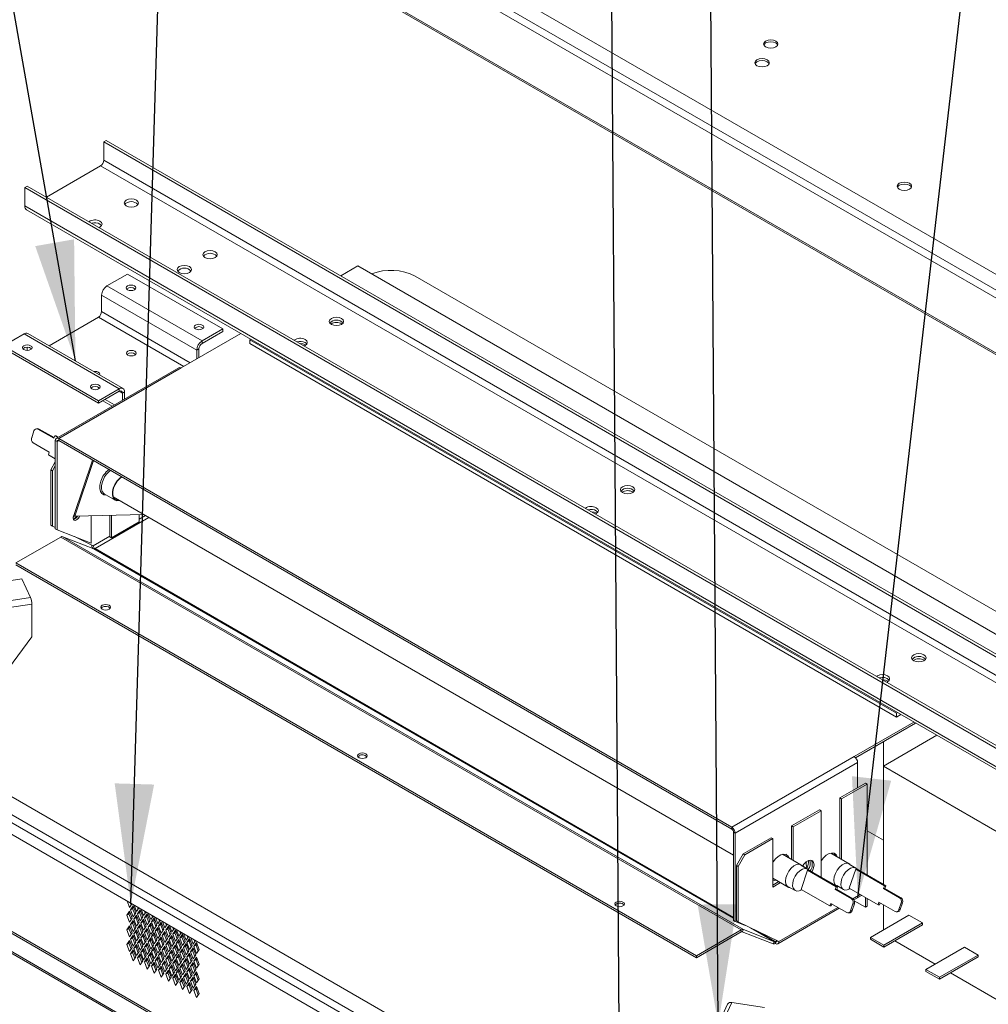
# Model space of a CAD drawing. Units: millimetres. Extents: x -377 to 568, y -511 to 323.
# Drawn here: x -269 to -243, y 256 to 284 of the extents above; entities that cross this region are included whole.
import ezdxf

# ---------------------------------------------------------------- set-up
doc = ezdxf.new("R2010")
doc.units = ezdxf.units.MM
doc.layers.add('文字说明', color=7, linetype='Continuous')
doc.dimstyles.new('SLDDIMSTYLE0', dxfattribs={"dimtxt": 0.18, "dimasz": 3.302, "dimexe": 0, "dimexo": 0.0625, "dimgap": 0, "dimtad": 0, "dimtih": 1, "dimtoh": 1, "dimdec": 0, "dimrnd": 1e-09, "dimzin": 0, "dimdsep": 46, "dimtxsty": 'Standard', "dimsah": 1, "dimcen": 0.09, "dimadec": 0, "dimazin": 0, "dimtfac": 3.302, "dimtdec": 0, "dimtofl": 0, "dimtmove": 0, "dimatfit": 3, "dimfxl": 0, "dimfrac": 2, "dimtolj": 1, "dimtzin": 0, "dimarcsym": 0})

msp = doc.modelspace()

# ---------------------------------------------------------------- linework, layer by layer
at = {"color": 7, "linetype": 'Continuous', "lineweight": 15}
for p, q in [((-286.295, 301.947), (-238.684, 274.461)), ((-286.67, 301.731), (-239.058, 274.245)), ((-239.246, 274.137), (-286.67, 301.513)), ((-286.689, 299.969), (-239.172, 272.538)), ((-239.246, 272.626), (-286.67, 300.003)), ((-266.771, 280.231), (-266.841, 280.191)), ((-266.841, 279.683), (-266.841, 280.191)), ((-266.841, 280.191), (-236.907, 262.91)), ((-266.771, 280.231), (-236.836, 262.951)), ((-266.841, 279.683), (-236.907, 262.402)), ((-268.417, 278.671), (-266.93, 279.53)), ((-266.93, 279.53), (-236.995, 262.249)), ((-268.945, 278.976), (-269.016, 278.935)), ((-269.016, 278.935), (-239.081, 261.655)), ((-269.016, 278.935), (-269.016, 278.428)), ((-268.945, 278.976), (-239.011, 261.696)), ((-269.016, 278.428), (-239.081, 261.147)), ((-268.969, 278.325), (-239.035, 261.044)), ((-260.318, 276.507), (-259.848, 276.778)), ((-241.326, 266.086), (-259.848, 276.778)), ((-266.185, 276.554), (-266.752, 276.227)), ((-263.566, 275.042), (-266.185, 276.554)), ((-240.296, 266.121), (-258.269, 276.496)), ((-264.133, 274.715), (-266.752, 276.227)), ((-264.28, 274.46), (-266.9, 275.972)), ((-266.9, 275.972), (-266.9, 275.52)), ((-266.988, 275.367), (-268.346, 274.583)), ((-263.566, 275.042), (-264.133, 274.715)), ((-263.566, 274.974), (-264.133, 274.647)), ((-263.566, 275.042), (-263.566, 274.974)), ((-269.034, 274.91), (-269.601, 274.582)), ((-266.415, 273.398), (-269.034, 274.91)), ((-266.31, 273.408), (-268.93, 274.92)), ((-264.712, 273.97), (-263.069, 274.919)), ((-264.133, 274.715), (-264.133, 274.647)), ((-262.825, 274.741), (-262.794, 274.76)), ((-262.825, 274.741), (-245.03, 264.468)), ((-262.825, 274.639), (-262.825, 274.741)), ((-266.982, 273.07), (-269.601, 274.582)), ((-266.982, 273.002), (-269.601, 274.514)), ((-268.945, 274.452), (-268.945, 274.537)), ((-264.221, 274.494), (-264.28, 274.46)), ((-264.28, 274.46), (-264.28, 274.219)), ((-264.221, 274.494), (-264.221, 274.253)), ((-262.825, 274.639), (-245.03, 264.366)), ((-261.293, 274.606), (-261.284, 274.6)), ((-264.779, 273.977), (-268.146, 272.033)), ((-268.08, 272.026), (-264.712, 273.97)), ((-266.415, 273.398), (-266.982, 273.07)), ((-266.415, 273.33), (-266.415, 273.398)), ((-266.415, 273.33), (-266.982, 273.002)), ((-266.982, 273.002), (-266.982, 273.07)), ((-266.867, 273.068), (-266.61, 272.92)), ((-266.267, 273.313), (-266.326, 273.279)), ((-266.326, 273.083), (-266.326, 273.279)), ((-266.267, 273.117), (-266.267, 273.313)), ((-287.611, 272.697), (-240.015, 245.22)), ((-240.534, 244.812), (-288.129, 272.288)), ((-288.035, 272.452), (-240.44, 244.976)), ((-268.651, 272.3), (-268.688, 272.299)), ((-268.21, 272.034), (-268.654, 272.29)), ((-268.616, 272.29), (-268.654, 272.29)), ((-268.204, 272.053), (-268.616, 272.29)), ((-268.824, 272.048), (-268.761, 272.236)), ((-268.186, 272.105), (-268.21, 272.034)), ((-268.186, 272.105), (-268.149, 272.106)), ((-268.186, 272.105), (-268.103, 272.058)), ((-268.149, 272.106), (-268.084, 272.069)), ((-249.558, 261.334), (-268.08, 272.026)), ((-268.08, 271.972), (-268.08, 272.026)), ((-268.782, 271.908), (-268.339, 271.652)), ((-268.127, 271.944), (-268.174, 271.972)), ((-268.174, 269.542), (-268.174, 271.972)), ((-268.127, 269.514), (-268.127, 271.944)), ((-249.558, 261.279), (-268.08, 271.972)), ((-268.339, 271.652), (-268.363, 271.58)), ((-268.363, 271.58), (-268.174, 271.471)), ((-268.298, 271.17), (-268.174, 271.386)), ((-268.251, 271.143), (-268.298, 271.17)), ((-268.298, 271.17), (-268.298, 269.647)), ((-268.174, 271.277), (-268.251, 271.143)), ((-267.66, 269.908), (-267.147, 271.433)), ((-267.636, 269.894), (-267.124, 271.42)), ((-268.251, 271.143), (-268.251, 269.62)), ((-266.825, 270.506), (-266.525, 270.334)), ((-266.578, 270.423), (-249.511, 260.57)), ((-252.278, 270.558), (-252.269, 270.552)), ((-267.652, 269.903), (-267.679, 269.868)), ((-267.66, 269.908), (-267.636, 269.894)), ((-265.734, 269.936), (-267.636, 269.894)), ((-267.191, 269.154), (-267.191, 269.904)), ((-266.677, 269.915), (-266.677, 269.325)), ((-266.63, 269.916), (-266.63, 269.298)), ((-265.864, 269.741), (-265.864, 269.933)), ((-253.28, 269.98), (-253.271, 269.974)), ((-268.251, 269.62), (-268.298, 269.647)), ((-268.251, 269.62), (-268.174, 269.583)), ((-268.127, 269.514), (-268.174, 269.542)), ((-265.864, 269.741), (-266.63, 269.298)), ((-269.257, 268.607), (-268.025, 269.318)), ((-267.191, 269.154), (-268.127, 269.514)), ((-249.299, 258.508), (-268.025, 269.318)), ((-267.964, 269.328), (-249.239, 258.518)), ((-267.112, 268.994), (-267.964, 269.328)), ((-267.648, 269.33), (-267.129, 269.08)), ((-266.63, 269.298), (-266.677, 269.325)), ((-287.989, 268.655), (-240.674, 241.341)), ((-287.961, 268.594), (-240.647, 241.28)), ((-250.532, 257.797), (-269.257, 268.607)), ((-250.532, 257.742), (-269.257, 268.552)), ((-269.093, 268.172), (-271.011, 267.876)), ((-268.854, 267.656), (-269.093, 268.172)), ((-268.854, 267.656), (-270.772, 267.36)), ((-268.819, 267.473), (-270.737, 267.177)), ((-268.819, 266.572), (-268.819, 267.473)), ((-249.177, 249.479), (-279.486, 266.975)), ((-268.819, 266.572), (-269.459, 265.701)), ((-244.264, 265.932), (-244.255, 265.926)), ((-245.266, 265.353), (-245.257, 265.348)), ((-245.03, 264.468), (-244.998, 264.487)), ((-245.03, 264.468), (-245.03, 264.366)), ((-245.03, 264.366), (-244.91, 264.436)), ((-279.486, 264.25), (-249.177, 246.754)), ((-279.439, 264.277), (-249.177, 246.808)), ((-246.19, 263.278), (-244.547, 264.226)), ((-246.152, 263.246), (-244.5, 264.199)), ((-245.384, 263.016), (-243.917, 263.863)), ((-245.384, 263.689), (-245.384, 260.982)), ((-249.558, 261.334), (-246.19, 263.278)), ((-249.464, 261.17), (-246.096, 263.114)), ((-246.096, 263.114), (-246.096, 262.42)), ((-242.084, 261.111), (-245.384, 263.016)), ((-245.384, 259.76), (-245.384, 263.016)), ((-245.877, 262.547), (-246.584, 262.139)), ((-245.83, 262.52), (-246.537, 262.111)), ((-245.83, 262.52), (-245.877, 262.547)), ((-245.83, 260.017), (-245.83, 262.52)), ((-246.537, 262.111), (-246.584, 262.139)), ((-246.584, 262.139), (-246.584, 260.476)), ((-246.537, 260.448), (-246.537, 262.111)), ((-247.146, 261.815), (-247.913, 261.371)), ((-247.099, 261.787), (-247.866, 261.344)), ((-247.146, 261.815), (-247.099, 261.787)), ((-247.099, 261.787), (-247.099, 259.954)), ((-249.558, 261.279), (-249.558, 261.334)), ((-249.511, 261.198), (-249.464, 261.17)), ((-249.511, 258.767), (-249.511, 261.198)), ((-249.464, 258.74), (-249.464, 261.17)), ((-247.866, 261.344), (-247.913, 261.371)), ((-247.913, 261.371), (-247.913, 260.447)), ((-247.866, 260.42), (-247.866, 261.344)), ((-245.384, 260.982), (-245.83, 261.239)), ((-248.475, 261.047), (-249.244, 260.603)), ((-248.428, 261.02), (-249.197, 260.576)), ((-248.475, 261.047), (-248.428, 261.02)), ((-248.428, 261.02), (-248.428, 259.688)), ((-249.432, 260.279), (-249.244, 260.603)), ((-249.244, 260.603), (-249.197, 260.576)), ((-246.327, 260.327), (-246.836, 260.621)), ((-249.197, 260.576), (-249.384, 260.252)), ((-247.655, 260.298), (-248.164, 260.592)), ((-249.384, 260.252), (-249.432, 260.279)), ((-249.432, 258.755), (-249.432, 260.279)), ((-249.384, 258.728), (-249.384, 260.252)), ((-247.474, 260.181), (-247.66, 260.289)), ((-247.654, 259.625), (-247.478, 260.151)), ((-247.613, 260.27), (-247.497, 260.203)), ((-247.478, 260.151), (-247.44, 260.152)), ((-246.686, 259.694), (-247.478, 260.151)), ((-246.648, 259.695), (-247.44, 260.152)), ((-246.146, 260.21), (-246.332, 260.318)), ((-246.327, 259.655), (-246.15, 260.18)), ((-246.15, 260.18), (-246.112, 260.181)), ((-245.359, 259.723), (-246.15, 260.18)), ((-245.321, 259.724), (-246.112, 260.181)), ((-248.428, 259.932), (-248.006, 259.689)), ((-248.428, 259.899), (-248.378, 259.904)), ((-248.263, 259.838), (-248.428, 259.743)), ((-248.428, 259.688), (-248.216, 259.81)), ((-247.099, 259.961), (-246.679, 259.718)), ((-247.059, 259.931), (-247.051, 259.933)), ((-247.012, 259.904), (-247.004, 259.906)), ((-246.938, 259.868), (-246.944, 259.865)), ((-246.896, 259.838), (-246.891, 259.841)), ((-248.001, 259.698), (-247.815, 259.591)), ((-246.863, 259.168), (-247.654, 259.625)), ((-246.71, 259.622), (-246.686, 259.694)), ((-246.71, 259.622), (-246.673, 259.623)), ((-246.267, 259.366), (-246.71, 259.622)), ((-246.686, 259.694), (-246.648, 259.695)), ((-246.673, 259.727), (-246.487, 259.62)), ((-246.648, 259.695), (-246.673, 259.623)), ((-246.673, 259.623), (-246.229, 259.367)), ((-245.535, 259.198), (-246.327, 259.655)), ((-245.383, 259.651), (-245.359, 259.723)), ((-245.383, 259.651), (-245.345, 259.652)), ((-244.94, 259.395), (-245.383, 259.651)), ((-245.359, 259.723), (-245.321, 259.724)), ((-245.321, 259.724), (-245.345, 259.652)), ((-245.345, 259.652), (-244.902, 259.396)), ((-266.199, 259.305), (-266.132, 259.127)), ((-266.086, 259.196), (-266.108, 259.252)), ((-246.267, 259.366), (-246.229, 259.367)), ((-246.198, 259.335), (-245.986, 259.458)), ((-246.188, 259.313), (-245.877, 259.134)), ((-245.877, 259.134), (-245.877, 259.395)), ((-245.83, 259.161), (-245.83, 259.368)), ((-245.535, 259.198), (-245.511, 259.269)), ((-245.511, 259.269), (-245.068, 259.013)), ((-245.48, 259.251), (-245.497, 259.198)), ((-244.96, 259.067), (-244.897, 259.255)), ((-244.94, 259.395), (-244.902, 259.396)), ((-244.859, 259.256), (-244.923, 259.068)), ((-244.859, 259.256), (-244.897, 259.255)), ((-266.132, 259.029), (-266.206, 258.919)), ((-266.147, 258.953), (-266.119, 258.995)), ((-266.132, 259.127), (-266.065, 259.228)), ((-266.059, 258.834), (-266.132, 259.029)), ((-266.035, 259.175), (-266.109, 259.065)), ((-266.109, 259.065), (-266.05, 259.099)), ((-266.109, 259.065), (-266.035, 258.869)), ((-266.05, 259.099), (-266.022, 259.141)), ((-265.989, 258.938), (-266.05, 259.099)), ((-265.961, 258.98), (-266.035, 259.175)), ((-266.035, 258.869), (-265.961, 258.98)), ((-266.005, 259.193), (-265.938, 259.015)), ((-265.938, 259.015), (-265.871, 259.116)), ((-265.84, 259.063), (-265.914, 258.952)), ((-265.914, 258.952), (-265.855, 258.987)), ((-265.892, 259.084), (-265.913, 259.14)), ((-265.855, 258.987), (-265.827, 259.028)), ((-265.795, 258.826), (-265.855, 258.987)), ((-265.767, 258.867), (-265.84, 259.063)), ((-265.81, 259.081), (-265.743, 258.903)), ((-265.743, 258.903), (-265.676, 259.003)), ((-265.697, 258.972), (-265.719, 259.028)), ((-248.289, 258.128), (-246.601, 259.103)), ((-246.863, 259.168), (-246.838, 259.24)), ((-246.825, 259.169), (-246.863, 259.168)), ((-246.838, 259.24), (-246.395, 258.984)), ((-246.807, 259.222), (-246.825, 259.169)), ((-246.288, 259.038), (-246.225, 259.226)), ((-246.288, 259.038), (-246.25, 259.039)), ((-246.187, 259.227), (-246.25, 259.039)), ((-246.187, 259.227), (-246.225, 259.226)), ((-245.83, 259.161), (-245.877, 259.134)), ((-245.497, 259.198), (-245.535, 259.198)), ((-245.384, 258.513), (-245.384, 259.196)), ((-245.033, 259.004), (-244.995, 259.005)), ((-244.96, 259.067), (-244.923, 259.068)), ((-266.206, 258.919), (-266.147, 258.953)), ((-266.206, 258.919), (-266.132, 258.723)), ((-266.086, 258.792), (-266.147, 258.953)), ((-266.132, 258.723), (-266.059, 258.834)), ((-266.035, 258.771), (-266.109, 258.66)), ((-266.05, 258.695), (-266.022, 258.736)), ((-265.961, 258.575), (-266.035, 258.771)), ((-265.938, 258.917), (-266.011, 258.806)), ((-266.011, 258.806), (-265.952, 258.841)), ((-266.011, 258.806), (-265.938, 258.611)), ((-265.952, 258.841), (-265.925, 258.882)), ((-265.892, 258.68), (-265.952, 258.841)), ((-265.864, 258.721), (-265.938, 258.917)), ((-265.938, 258.611), (-265.864, 258.721)), ((-265.914, 258.952), (-265.84, 258.757)), ((-265.84, 258.757), (-265.767, 258.867)), ((-265.743, 258.805), (-265.817, 258.694)), ((-265.817, 258.694), (-265.758, 258.728)), ((-265.758, 258.728), (-265.73, 258.77)), ((-265.697, 258.567), (-265.758, 258.728)), ((-265.67, 258.609), (-265.743, 258.805)), ((-265.646, 258.951), (-265.72, 258.84)), ((-265.72, 258.84), (-265.661, 258.874)), ((-265.72, 258.84), (-265.646, 258.645)), ((-265.661, 258.874), (-265.633, 258.916)), ((-265.6, 258.713), (-265.661, 258.874)), ((-265.572, 258.755), (-265.646, 258.951)), ((-265.646, 258.645), (-265.572, 258.755)), ((-265.616, 258.968), (-265.549, 258.791)), ((-265.549, 258.791), (-265.482, 258.891)), ((-265.451, 258.839), (-265.525, 258.728)), ((-265.525, 258.728), (-265.466, 258.762)), ((-265.525, 258.728), (-265.451, 258.532)), ((-265.503, 258.859), (-265.524, 258.915)), ((-265.466, 258.762), (-265.438, 258.804)), ((-265.406, 258.601), (-265.466, 258.762)), ((-265.378, 258.643), (-265.451, 258.839)), ((-265.421, 258.856), (-265.354, 258.678)), ((-265.354, 258.678), (-265.287, 258.779)), ((-265.257, 258.726), (-265.331, 258.616)), ((-265.308, 258.747), (-265.33, 258.803)), ((-265.183, 258.531), (-265.257, 258.726)), ((-265.227, 258.744), (-265.16, 258.566)), ((-249.511, 258.767), (-249.464, 258.74)), ((-249.191, 258.635), (-249.464, 258.74)), ((-249.432, 258.755), (-249.384, 258.728)), ((-248.262, 258.189), (-249.384, 258.728)), ((-246.361, 258.975), (-246.323, 258.976)), ((-245.745, 258.304), (-244.685, 258.916)), ((-244.31, 258.7), (-244.685, 258.916)), ((-266.132, 258.625), (-266.206, 258.514)), ((-266.206, 258.514), (-266.147, 258.549)), ((-266.206, 258.514), (-266.132, 258.319)), ((-266.147, 258.549), (-266.119, 258.59)), ((-266.086, 258.388), (-266.147, 258.549)), ((-266.059, 258.429), (-266.132, 258.625)), ((-266.109, 258.66), (-266.05, 258.695)), ((-266.109, 258.66), (-266.035, 258.465)), ((-265.989, 258.534), (-266.05, 258.695)), ((-266.035, 258.465), (-265.961, 258.575)), ((-265.938, 258.513), (-266.011, 258.402)), ((-266.011, 258.402), (-265.952, 258.436)), ((-265.952, 258.436), (-265.925, 258.478)), ((-265.892, 258.275), (-265.952, 258.436)), ((-265.864, 258.317), (-265.938, 258.513)), ((-265.84, 258.659), (-265.914, 258.548)), ((-265.914, 258.548), (-265.855, 258.582)), ((-265.914, 258.548), (-265.84, 258.353)), ((-265.855, 258.582), (-265.827, 258.624)), ((-265.795, 258.421), (-265.855, 258.582)), ((-265.767, 258.463), (-265.84, 258.659)), ((-265.84, 258.353), (-265.767, 258.463)), ((-265.817, 258.694), (-265.743, 258.499)), ((-265.743, 258.499), (-265.67, 258.609)), ((-265.646, 258.547), (-265.72, 258.436)), ((-265.72, 258.436), (-265.661, 258.47)), ((-265.72, 258.436), (-265.646, 258.24)), ((-265.661, 258.47), (-265.633, 258.512)), ((-265.6, 258.309), (-265.661, 258.47)), ((-265.572, 258.351), (-265.646, 258.547)), ((-265.549, 258.693), (-265.622, 258.582)), ((-265.622, 258.582), (-265.563, 258.616)), ((-265.622, 258.582), (-265.549, 258.386)), ((-265.563, 258.616), (-265.536, 258.658)), ((-265.503, 258.455), (-265.563, 258.616)), ((-265.475, 258.497), (-265.549, 258.693)), ((-265.549, 258.386), (-265.475, 258.497)), ((-265.451, 258.532), (-265.378, 258.643)), ((-265.354, 258.58), (-265.428, 258.47)), ((-265.428, 258.47), (-265.369, 258.504)), ((-265.428, 258.47), (-265.354, 258.274)), ((-265.369, 258.504), (-265.341, 258.545)), ((-265.308, 258.343), (-265.369, 258.504)), ((-265.281, 258.385), (-265.354, 258.58)), ((-265.331, 258.616), (-265.272, 258.65)), ((-265.331, 258.616), (-265.257, 258.42)), ((-265.272, 258.65), (-265.244, 258.691)), ((-265.211, 258.489), (-265.272, 258.65)), ((-265.257, 258.42), (-265.183, 258.531)), ((-265.16, 258.468), (-265.233, 258.357)), ((-265.16, 258.566), (-265.093, 258.667)), ((-265.086, 258.272), (-265.16, 258.468)), ((-265.062, 258.614), (-265.136, 258.503)), ((-265.136, 258.503), (-265.077, 258.537)), ((-265.136, 258.503), (-265.062, 258.308)), ((-265.114, 258.635), (-265.135, 258.691)), ((-265.077, 258.537), (-265.049, 258.579)), ((-265.017, 258.377), (-265.077, 258.537)), ((-264.989, 258.418), (-265.062, 258.614)), ((-265.032, 258.632), (-264.965, 258.454)), ((-264.965, 258.454), (-264.898, 258.554)), ((-264.868, 258.502), (-264.942, 258.391)), ((-264.919, 258.523), (-264.941, 258.579)), ((-264.883, 258.425), (-264.855, 258.467)), ((-264.794, 258.306), (-264.868, 258.502)), ((-264.838, 258.519), (-264.771, 258.341)), ((-264.771, 258.341), (-264.704, 258.442)), ((-264.725, 258.41), (-264.746, 258.466)), ((-249.299, 258.508), (-250.532, 257.797)), ((-249.299, 258.454), (-250.532, 257.742)), ((-249.299, 258.454), (-249.299, 258.508)), ((-249.269, 258.459), (-249.239, 258.518)), ((-249.269, 258.459), (-248.417, 258.125)), ((-249.239, 258.518), (-248.386, 258.184)), ((-245.371, 258.088), (-244.31, 258.7)), ((-245.371, 258.034), (-244.31, 258.646)), ((-244.31, 258.646), (-244.31, 258.7)), ((-266.132, 258.221), (-266.206, 258.11)), ((-266.147, 258.144), (-266.119, 258.186)), ((-266.132, 258.319), (-266.059, 258.429)), ((-266.059, 258.025), (-266.132, 258.221)), ((-266.035, 258.367), (-266.109, 258.256)), ((-266.109, 258.256), (-266.05, 258.29)), ((-266.109, 258.256), (-266.035, 258.061)), ((-266.05, 258.29), (-266.022, 258.332)), ((-265.989, 258.129), (-266.05, 258.29)), ((-265.961, 258.171), (-266.035, 258.367)), ((-266.035, 258.061), (-265.961, 258.171)), ((-266.011, 258.402), (-265.938, 258.207)), ((-265.938, 258.207), (-265.864, 258.317)), ((-265.84, 258.255), (-265.914, 258.144)), ((-265.914, 258.144), (-265.855, 258.178)), ((-265.855, 258.178), (-265.827, 258.22)), ((-265.795, 258.017), (-265.855, 258.178)), ((-265.767, 258.059), (-265.84, 258.255)), ((-265.743, 258.401), (-265.817, 258.29)), ((-265.817, 258.29), (-265.758, 258.324)), ((-265.817, 258.29), (-265.743, 258.094)), ((-265.758, 258.324), (-265.73, 258.366)), ((-265.697, 258.163), (-265.758, 258.324)), ((-265.67, 258.205), (-265.743, 258.401)), ((-265.743, 258.094), (-265.67, 258.205)), ((-265.646, 258.24), (-265.572, 258.351)), ((-265.549, 258.288), (-265.622, 258.178)), ((-265.622, 258.178), (-265.563, 258.212)), ((-265.622, 258.178), (-265.549, 257.982)), ((-265.563, 258.212), (-265.536, 258.253)), ((-265.503, 258.051), (-265.563, 258.212)), ((-265.475, 258.093), (-265.549, 258.288)), ((-265.451, 258.434), (-265.525, 258.324)), ((-265.525, 258.324), (-265.466, 258.358)), ((-265.525, 258.324), (-265.451, 258.128)), ((-265.466, 258.358), (-265.438, 258.399)), ((-265.406, 258.197), (-265.466, 258.358)), ((-265.378, 258.239), (-265.451, 258.434)), ((-265.451, 258.128), (-265.378, 258.239)), ((-265.354, 258.176), (-265.428, 258.065)), ((-265.354, 258.274), (-265.281, 258.385)), ((-265.281, 257.98), (-265.354, 258.176)), ((-265.257, 258.322), (-265.331, 258.211)), ((-265.331, 258.211), (-265.272, 258.245)), ((-265.331, 258.211), (-265.257, 258.016)), ((-265.272, 258.245), (-265.244, 258.287)), ((-265.211, 258.085), (-265.272, 258.245)), ((-265.183, 258.126), (-265.257, 258.322)), ((-265.233, 258.357), (-265.174, 258.391)), ((-265.233, 258.357), (-265.16, 258.162)), ((-265.174, 258.391), (-265.147, 258.433)), ((-265.114, 258.231), (-265.174, 258.391)), ((-265.16, 258.162), (-265.086, 258.272)), ((-265.062, 258.21), (-265.136, 258.099)), ((-265.077, 258.133), (-265.049, 258.175)), ((-265.062, 258.308), (-264.989, 258.418)), ((-264.989, 258.014), (-265.062, 258.21)), ((-264.965, 258.356), (-265.039, 258.245)), ((-265.039, 258.245), (-264.98, 258.279)), ((-265.039, 258.245), (-264.965, 258.049)), ((-264.98, 258.279), (-264.952, 258.321)), ((-264.919, 258.118), (-264.98, 258.279)), ((-264.892, 258.16), (-264.965, 258.356)), ((-264.942, 258.391), (-264.883, 258.425)), ((-264.942, 258.391), (-264.868, 258.195)), ((-264.822, 258.264), (-264.883, 258.425)), ((-264.868, 258.195), (-264.794, 258.306)), ((-264.771, 258.243), (-264.844, 258.133)), ((-264.844, 258.133), (-264.785, 258.167)), ((-264.785, 258.167), (-264.758, 258.209)), ((-264.725, 258.006), (-264.785, 258.167)), ((-264.697, 258.048), (-264.771, 258.243)), ((-264.673, 258.389), (-264.747, 258.279)), ((-264.747, 258.279), (-264.688, 258.313)), ((-264.747, 258.279), (-264.673, 258.083)), ((-264.688, 258.313), (-264.66, 258.355)), ((-264.628, 258.152), (-264.688, 258.313)), ((-264.6, 258.194), (-264.673, 258.389)), ((-264.673, 258.083), (-264.6, 258.194)), ((-264.643, 258.407), (-264.576, 258.229)), ((-264.576, 258.229), (-264.509, 258.33)), ((-264.479, 258.277), (-264.553, 258.167)), ((-264.553, 258.167), (-264.494, 258.201)), ((-264.553, 258.167), (-264.479, 257.971)), ((-264.53, 258.298), (-264.552, 258.354)), ((-264.494, 258.201), (-264.466, 258.242)), ((-264.433, 258.04), (-264.494, 258.201)), ((-264.405, 258.081), (-264.479, 258.277)), ((-264.449, 258.295), (-264.382, 258.117)), ((-264.382, 258.117), (-264.315, 258.217)), ((-264.284, 258.165), (-264.358, 258.054)), ((-264.336, 258.186), (-264.357, 258.242)), ((-264.211, 257.969), (-264.284, 258.165)), ((-248.386, 258.184), (-248.417, 258.125)), ((-248.356, 258.134), (-248.356, 258.189)), ((-245.371, 258.088), (-245.745, 258.304)), ((-245.745, 258.304), (-245.745, 258.25)), ((-245.745, 258.25), (-245.371, 258.034)), ((-243.963, 257.569), (-245.069, 258.208)), ((-266.206, 258.11), (-266.147, 258.144)), ((-266.206, 258.11), (-266.132, 257.915)), ((-266.086, 257.983), (-266.147, 258.144)), ((-266.132, 257.915), (-266.059, 258.025)), ((-266.035, 257.963), (-266.109, 257.852)), ((-266.05, 257.886), (-266.022, 257.928)), ((-265.961, 257.767), (-266.035, 257.963)), ((-265.938, 258.109), (-266.011, 257.998)), ((-266.011, 257.998), (-265.952, 258.032)), ((-266.011, 257.998), (-265.938, 257.802)), ((-265.952, 258.032), (-265.925, 258.074)), ((-265.892, 257.871), (-265.952, 258.032)), ((-265.864, 257.913), (-265.938, 258.109)), ((-265.938, 257.802), (-265.864, 257.913)), ((-265.914, 258.144), (-265.84, 257.948)), ((-265.84, 257.948), (-265.767, 258.059)), ((-265.743, 257.996), (-265.817, 257.886)), ((-265.817, 257.886), (-265.758, 257.92)), ((-265.758, 257.92), (-265.73, 257.961)), ((-265.697, 257.759), (-265.758, 257.92)), ((-265.67, 257.801), (-265.743, 257.996)), ((-265.646, 258.142), (-265.72, 258.032)), ((-265.72, 258.032), (-265.661, 258.066)), ((-265.72, 258.032), (-265.646, 257.836)), ((-265.661, 258.066), (-265.633, 258.107)), ((-265.6, 257.905), (-265.661, 258.066)), ((-265.572, 257.947), (-265.646, 258.142)), ((-265.646, 257.836), (-265.572, 257.947)), ((-265.549, 257.982), (-265.475, 258.093)), ((-265.451, 258.03), (-265.525, 257.919)), ((-265.525, 257.919), (-265.466, 257.953)), ((-265.525, 257.919), (-265.451, 257.724)), ((-265.466, 257.953), (-265.438, 257.995)), ((-265.406, 257.793), (-265.466, 257.953)), ((-265.378, 257.834), (-265.451, 258.03)), ((-265.428, 258.065), (-265.369, 258.099)), ((-265.428, 258.065), (-265.354, 257.87)), ((-265.369, 258.099), (-265.341, 258.141)), ((-265.308, 257.939), (-265.369, 258.099)), ((-265.354, 257.87), (-265.281, 257.98)), ((-265.257, 257.918), (-265.331, 257.807)), ((-265.257, 258.016), (-265.183, 258.126)), ((-265.183, 257.722), (-265.257, 257.918)), ((-265.16, 258.064), (-265.233, 257.953)), ((-265.233, 257.953), (-265.174, 257.987)), ((-265.233, 257.953), (-265.16, 257.757)), ((-265.174, 257.987), (-265.147, 258.029)), ((-265.114, 257.826), (-265.174, 257.987)), ((-265.086, 257.868), (-265.16, 258.064)), ((-265.136, 258.099), (-265.077, 258.133)), ((-265.136, 258.099), (-265.062, 257.903)), ((-265.017, 257.972), (-265.077, 258.133)), ((-265.062, 257.903), (-264.989, 258.014)), ((-264.965, 257.951), (-265.039, 257.841)), ((-264.98, 257.875), (-264.952, 257.917)), ((-264.965, 258.049), (-264.892, 258.16)), ((-264.892, 257.756), (-264.965, 257.951)), ((-264.868, 258.097), (-264.942, 257.987)), ((-264.942, 257.987), (-264.883, 258.021)), ((-264.942, 257.987), (-264.868, 257.791)), ((-264.883, 258.021), (-264.855, 258.063)), ((-264.822, 257.86), (-264.883, 258.021)), ((-264.794, 257.902), (-264.868, 258.097)), ((-264.868, 257.791), (-264.794, 257.902)), ((-264.844, 258.133), (-264.771, 257.937)), ((-264.771, 257.937), (-264.697, 258.048)), ((-264.673, 257.985), (-264.747, 257.875)), ((-264.747, 257.875), (-264.688, 257.909)), ((-264.688, 257.909), (-264.66, 257.95)), ((-264.628, 257.748), (-264.688, 257.909)), ((-264.6, 257.789), (-264.673, 257.985)), ((-264.576, 258.131), (-264.65, 258.021)), ((-264.65, 258.021), (-264.591, 258.055)), ((-264.65, 258.021), (-264.576, 257.825)), ((-264.591, 258.055), (-264.563, 258.096)), ((-264.53, 257.894), (-264.591, 258.055)), ((-264.503, 257.935), (-264.576, 258.131)), ((-264.576, 257.825), (-264.503, 257.935)), ((-264.479, 257.971), (-264.405, 258.081)), ((-264.382, 258.019), (-264.455, 257.908)), ((-264.455, 257.908), (-264.396, 257.942)), ((-264.455, 257.908), (-264.382, 257.713)), ((-264.396, 257.942), (-264.369, 257.984)), ((-264.336, 257.781), (-264.396, 257.942)), ((-264.308, 257.823), (-264.382, 258.019)), ((-264.358, 258.054), (-264.299, 258.088)), ((-264.358, 258.054), (-264.284, 257.859)), ((-264.299, 258.088), (-264.271, 258.13)), ((-264.239, 257.927), (-264.299, 258.088)), ((-264.284, 257.859), (-264.211, 257.969)), ((-245.371, 258.034), (-245.371, 258.088)), ((-244.217, 257.422), (-243.157, 258.034)), ((-242.783, 257.818), (-243.157, 258.034)), ((-266.109, 257.852), (-266.05, 257.886)), ((-266.109, 257.852), (-266.035, 257.656)), ((-265.989, 257.725), (-266.05, 257.886)), ((-266.035, 257.656), (-265.961, 257.767)), ((-265.84, 257.85), (-265.914, 257.74)), ((-265.914, 257.74), (-265.855, 257.774)), ((-265.914, 257.74), (-265.84, 257.544)), ((-265.855, 257.774), (-265.827, 257.815)), ((-265.795, 257.613), (-265.855, 257.774)), ((-265.767, 257.655), (-265.84, 257.85)), ((-265.84, 257.544), (-265.767, 257.655)), ((-265.817, 257.886), (-265.743, 257.69)), ((-265.743, 257.69), (-265.67, 257.801)), ((-265.646, 257.738), (-265.72, 257.627)), ((-265.72, 257.627), (-265.661, 257.661)), ((-265.72, 257.627), (-265.646, 257.432)), ((-265.661, 257.661), (-265.633, 257.703)), ((-265.6, 257.501), (-265.661, 257.661)), ((-265.572, 257.542), (-265.646, 257.738)), ((-265.549, 257.884), (-265.622, 257.773)), ((-265.622, 257.773), (-265.563, 257.807)), ((-265.622, 257.773), (-265.549, 257.578)), ((-265.563, 257.807), (-265.536, 257.849)), ((-265.503, 257.647), (-265.563, 257.807)), ((-265.475, 257.688), (-265.549, 257.884)), ((-265.549, 257.578), (-265.475, 257.688)), ((-265.451, 257.626), (-265.525, 257.515)), ((-265.451, 257.724), (-265.378, 257.834)), ((-265.378, 257.43), (-265.451, 257.626)), ((-265.354, 257.772), (-265.428, 257.661)), ((-265.428, 257.661), (-265.369, 257.695)), ((-265.428, 257.661), (-265.354, 257.465)), ((-265.369, 257.695), (-265.341, 257.737)), ((-265.308, 257.534), (-265.369, 257.695)), ((-265.281, 257.576), (-265.354, 257.772)), ((-265.331, 257.807), (-265.272, 257.841)), ((-265.331, 257.807), (-265.257, 257.611)), ((-265.272, 257.841), (-265.244, 257.883)), ((-265.211, 257.68), (-265.272, 257.841)), ((-265.257, 257.611), (-265.183, 257.722)), ((-265.16, 257.659), (-265.233, 257.549)), ((-265.174, 257.583), (-265.147, 257.625)), ((-265.16, 257.757), (-265.086, 257.868)), ((-265.086, 257.464), (-265.16, 257.659)), ((-265.062, 257.805), (-265.136, 257.695)), ((-265.136, 257.695), (-265.077, 257.729)), ((-265.136, 257.695), (-265.062, 257.499)), ((-265.077, 257.729), (-265.049, 257.771)), ((-265.017, 257.568), (-265.077, 257.729)), ((-264.989, 257.61), (-265.062, 257.805)), ((-265.039, 257.841), (-264.98, 257.875)), ((-265.039, 257.841), (-264.965, 257.645)), ((-264.919, 257.714), (-264.98, 257.875)), ((-264.965, 257.645), (-264.892, 257.756)), ((-264.868, 257.693), (-264.942, 257.583)), ((-264.883, 257.617), (-264.855, 257.658)), ((-264.794, 257.497), (-264.868, 257.693)), ((-264.771, 257.839), (-264.844, 257.729)), ((-264.844, 257.729), (-264.785, 257.763)), ((-264.844, 257.729), (-264.771, 257.533)), ((-264.785, 257.763), (-264.758, 257.804)), ((-264.725, 257.602), (-264.785, 257.763)), ((-264.697, 257.643), (-264.771, 257.839)), ((-264.771, 257.533), (-264.697, 257.643)), ((-264.747, 257.875), (-264.673, 257.679)), ((-264.673, 257.679), (-264.6, 257.789)), ((-264.576, 257.727), (-264.65, 257.616)), ((-264.65, 257.616), (-264.591, 257.65)), ((-264.591, 257.65), (-264.563, 257.692)), ((-264.53, 257.489), (-264.591, 257.65)), ((-264.503, 257.531), (-264.576, 257.727)), ((-264.479, 257.873), (-264.553, 257.762)), ((-264.553, 257.762), (-264.494, 257.796)), ((-264.553, 257.762), (-264.479, 257.567)), ((-264.494, 257.796), (-264.466, 257.838)), ((-264.433, 257.635), (-264.494, 257.796)), ((-264.405, 257.677), (-264.479, 257.873)), ((-264.479, 257.567), (-264.405, 257.677)), ((-264.382, 257.713), (-264.308, 257.823)), ((-264.284, 257.761), (-264.358, 257.65)), ((-264.358, 257.65), (-264.299, 257.684)), ((-264.358, 257.65), (-264.284, 257.454)), ((-264.299, 257.684), (-264.271, 257.726)), ((-264.239, 257.523), (-264.299, 257.684)), ((-264.211, 257.565), (-264.284, 257.761)), ((-250.532, 257.797), (-250.532, 257.742)), ((-243.843, 257.206), (-242.783, 257.818)), ((-243.843, 257.152), (-242.783, 257.764)), ((-242.783, 257.764), (-242.783, 257.818)), ((-265.646, 257.432), (-265.572, 257.542)), ((-265.525, 257.515), (-265.466, 257.549)), ((-265.525, 257.515), (-265.451, 257.319)), ((-265.466, 257.549), (-265.438, 257.591)), ((-265.406, 257.388), (-265.466, 257.549)), ((-265.451, 257.319), (-265.378, 257.43)), ((-265.354, 257.465), (-265.281, 257.576)), ((-265.257, 257.513), (-265.331, 257.403)), ((-265.331, 257.403), (-265.272, 257.437)), ((-265.331, 257.403), (-265.257, 257.207)), ((-265.272, 257.437), (-265.244, 257.479)), ((-265.211, 257.276), (-265.272, 257.437)), ((-265.183, 257.318), (-265.257, 257.513)), ((-265.233, 257.549), (-265.174, 257.583)), ((-265.233, 257.549), (-265.16, 257.353)), ((-265.114, 257.422), (-265.174, 257.583)), ((-265.16, 257.353), (-265.086, 257.464)), ((-265.062, 257.401), (-265.136, 257.291)), ((-265.077, 257.325), (-265.049, 257.366)), ((-265.062, 257.499), (-264.989, 257.61)), ((-264.989, 257.205), (-265.062, 257.401)), ((-264.965, 257.547), (-265.039, 257.437)), ((-265.039, 257.437), (-264.98, 257.471)), ((-265.039, 257.437), (-264.965, 257.241)), ((-264.98, 257.471), (-264.952, 257.512)), ((-264.919, 257.31), (-264.98, 257.471)), ((-264.892, 257.351), (-264.965, 257.547)), ((-264.965, 257.241), (-264.892, 257.351)), ((-264.942, 257.583), (-264.883, 257.617)), ((-264.942, 257.583), (-264.868, 257.387)), ((-264.822, 257.456), (-264.883, 257.617)), ((-264.868, 257.387), (-264.794, 257.497)), ((-264.771, 257.435), (-264.844, 257.324)), ((-264.844, 257.324), (-264.785, 257.358)), ((-264.785, 257.358), (-264.758, 257.4)), ((-264.725, 257.197), (-264.785, 257.358)), ((-264.697, 257.239), (-264.771, 257.435)), ((-264.673, 257.581), (-264.747, 257.47)), ((-264.747, 257.47), (-264.688, 257.504)), ((-264.747, 257.47), (-264.673, 257.275)), ((-264.688, 257.504), (-264.66, 257.546)), ((-264.628, 257.343), (-264.688, 257.504)), ((-264.6, 257.385), (-264.673, 257.581)), ((-264.673, 257.275), (-264.6, 257.385)), ((-264.65, 257.616), (-264.576, 257.421)), ((-264.576, 257.421), (-264.503, 257.531)), ((-264.479, 257.469), (-264.553, 257.358)), ((-264.553, 257.358), (-264.494, 257.392)), ((-264.553, 257.358), (-264.479, 257.162)), ((-264.494, 257.392), (-264.466, 257.434)), ((-264.433, 257.231), (-264.494, 257.392)), ((-264.405, 257.273), (-264.479, 257.469)), ((-264.382, 257.615), (-264.455, 257.504)), ((-264.455, 257.504), (-264.396, 257.538)), ((-264.455, 257.504), (-264.382, 257.308)), ((-264.396, 257.538), (-264.369, 257.58)), ((-264.336, 257.377), (-264.396, 257.538)), ((-264.308, 257.419), (-264.382, 257.615)), ((-264.382, 257.308), (-264.308, 257.419)), ((-264.284, 257.356), (-264.358, 257.246)), ((-264.284, 257.454), (-264.211, 257.565)), ((-264.211, 257.161), (-264.284, 257.356)), ((-243.843, 257.206), (-244.217, 257.422)), ((-244.217, 257.422), (-244.217, 257.368)), ((-244.217, 257.368), (-243.843, 257.152)), ((-265.257, 257.207), (-265.183, 257.318)), ((-265.136, 257.291), (-265.077, 257.325)), ((-265.136, 257.291), (-265.062, 257.095)), ((-265.017, 257.164), (-265.077, 257.325)), ((-265.062, 257.095), (-264.989, 257.205)), ((-264.868, 257.289), (-264.942, 257.178)), ((-264.942, 257.178), (-264.883, 257.212)), ((-264.942, 257.178), (-264.868, 256.983)), ((-264.883, 257.212), (-264.855, 257.254)), ((-264.822, 257.051), (-264.883, 257.212)), ((-264.794, 257.093), (-264.868, 257.289)), ((-264.868, 256.983), (-264.794, 257.093)), ((-264.844, 257.324), (-264.771, 257.129)), ((-264.771, 257.129), (-264.697, 257.239)), ((-264.673, 257.177), (-264.747, 257.066)), ((-264.747, 257.066), (-264.688, 257.1)), ((-264.688, 257.1), (-264.66, 257.142)), ((-264.628, 256.939), (-264.688, 257.1)), ((-264.6, 256.981), (-264.673, 257.177)), ((-264.576, 257.323), (-264.65, 257.212)), ((-264.65, 257.212), (-264.591, 257.246)), ((-264.65, 257.212), (-264.576, 257.016)), ((-264.591, 257.246), (-264.563, 257.288)), ((-264.53, 257.085), (-264.591, 257.246)), ((-264.503, 257.127), (-264.576, 257.323)), ((-264.576, 257.016), (-264.503, 257.127)), ((-264.479, 257.162), (-264.405, 257.273)), ((-264.382, 257.21), (-264.455, 257.1)), ((-264.455, 257.1), (-264.396, 257.134)), ((-264.455, 257.1), (-264.382, 256.904)), ((-264.396, 257.134), (-264.369, 257.175)), ((-264.336, 256.973), (-264.396, 257.134)), ((-264.308, 257.015), (-264.382, 257.21)), ((-264.358, 257.246), (-264.299, 257.28)), ((-264.358, 257.246), (-264.284, 257.05)), ((-264.299, 257.28), (-264.271, 257.321)), ((-264.239, 257.119), (-264.299, 257.28)), ((-264.284, 257.05), (-264.211, 257.161)), ((-243.843, 257.152), (-243.843, 257.206)), ((-242.084, 256.484), (-243.541, 257.326)), ((-264.747, 257.066), (-264.673, 256.87)), ((-264.673, 256.87), (-264.6, 256.981)), ((-264.479, 257.064), (-264.553, 256.954)), ((-264.553, 256.954), (-264.494, 256.988)), ((-264.553, 256.954), (-264.479, 256.758)), ((-264.494, 256.988), (-264.466, 257.029)), ((-264.433, 256.827), (-264.494, 256.988)), ((-264.405, 256.869), (-264.479, 257.064)), ((-264.479, 256.758), (-264.405, 256.869)), ((-264.382, 256.904), (-264.308, 257.015)), ((-264.284, 256.952), (-264.358, 256.841)), ((-264.358, 256.841), (-264.299, 256.875)), ((-264.358, 256.841), (-264.284, 256.646)), ((-264.299, 256.875), (-264.271, 256.917)), ((-264.239, 256.715), (-264.299, 256.875)), ((-264.211, 256.756), (-264.284, 256.952)), ((-264.284, 256.646), (-264.211, 256.756)), ((-249.676, 256.462), (-250.189, 255.356)), ((-249.555, 256.515), (-250.068, 255.408)), ((-249.555, 256.515), (-248.661, 256.377))]:
    msp.add_line(p, q, dxfattribs=at)
at = {"color": 8, "linetype": 'Continuous', "lineweight": 15}
for p, q in [((-264.464, 274.113), (-266.9, 275.52)), ((-264.641, 274.011), (-266.988, 275.367)), ((-266.549, 272.955), (-266.806, 273.104)), ((-266.326, 273.279), (-266.415, 273.33)), ((-268.127, 271.944), (-268.08, 271.972)), ((-265.596, 269.856), (-267.081, 268.999)), ((-265.691, 269.91), (-265.864, 269.81)), ((-266.677, 269.341), (-267.129, 269.08)), ((-267.112, 268.994), (-249.511, 258.833)), ((-267.081, 268.999), (-249.511, 258.855)), ((-246.025, 259.48), (-246.225, 259.364)), ((-246.64, 259.125), (-248.262, 258.189)), ((-249.054, 258.569), (-248.386, 258.184)), ((-248.824, 258.459), (-248.356, 258.189)), ((-248.313, 258.214), (-248.356, 258.189))]:
    msp.add_line(p, q, dxfattribs=at)
at = {"color": 7, "linetype": 'Continuous', "lineweight": 15, "flags": 128}
for points in [[(-248.347, 282.803), (-248.304, 282.84), (-248.289, 282.884), (-248.304, 282.928), (-248.347, 282.965), (-248.411, 282.99), (-248.487, 282.998), (-248.562, 282.99), (-248.627, 282.965), (-248.669, 282.928), (-248.685, 282.884), (-248.669, 282.84), (-248.627, 282.803), (-248.562, 282.779), (-248.487, 282.77), (-248.411, 282.779), (-248.347, 282.803)], [(-248.627, 282.911), (-248.669, 282.873), (-248.679, 282.857)], [(-248.294, 282.857), (-248.304, 282.873), (-248.347, 282.911), (-248.411, 282.935), (-248.487, 282.944), (-248.562, 282.935), (-248.627, 282.911)], [(-248.587, 282.286), (-248.544, 282.323), (-248.529, 282.367), (-248.544, 282.411), (-248.587, 282.448), (-248.651, 282.473), (-248.727, 282.481), (-248.802, 282.473), (-248.867, 282.448), (-248.909, 282.411), (-248.925, 282.367), (-248.909, 282.323), (-248.867, 282.286), (-248.802, 282.262), (-248.727, 282.253), (-248.651, 282.262), (-248.587, 282.286)], [(-248.867, 282.394), (-248.909, 282.356), (-248.919, 282.34)], [(-248.534, 282.34), (-248.544, 282.356), (-248.587, 282.394), (-248.651, 282.418), (-248.727, 282.427), (-248.802, 282.418), (-248.867, 282.394)], [(-244.67, 278.888), (-244.734, 278.864), (-244.809, 278.855), (-244.885, 278.864), (-244.949, 278.888), (-244.992, 278.925), (-245.007, 278.969), (-244.992, 279.013), (-244.949, 279.05), (-244.885, 279.075), (-244.809, 279.083), (-244.734, 279.075), (-244.67, 279.05), (-244.627, 279.013), (-244.612, 278.969), (-244.627, 278.925), (-244.67, 278.888)], [(-245.002, 278.942), (-244.992, 278.958), (-244.949, 278.995), (-244.885, 279.02), (-244.809, 279.029), (-244.734, 279.02), (-244.67, 278.995), (-244.627, 278.958), (-244.617, 278.942)], [(-266.223, 278.426), (-266.158, 278.401), (-266.083, 278.393), (-266.007, 278.401), (-265.943, 278.426), (-265.9, 278.463), (-265.885, 278.507), (-265.9, 278.551), (-265.943, 278.588), (-266.007, 278.612), (-266.083, 278.621), (-266.158, 278.612), (-266.223, 278.588), (-266.265, 278.551), (-266.281, 278.507), (-266.265, 278.463), (-266.223, 278.426)], [(-269.016, 278.428), (-269.013, 278.394), (-269.004, 278.365), (-268.989, 278.341), (-268.969, 278.325), (-268.969, 278.325)], [(-266.969, 277.836), (-266.944, 277.848), (-266.901, 277.885), (-266.886, 277.929), (-266.901, 277.972), (-266.944, 278.009)], [(-266.899, 277.888), (-266.901, 277.891), (-266.944, 277.928)], [(-264.056, 277.005), (-263.991, 276.98), (-263.916, 276.972), (-263.84, 276.98), (-263.776, 277.005), (-263.733, 277.042), (-263.718, 277.086), (-263.733, 277.13), (-263.776, 277.167), (-263.84, 277.191), (-263.916, 277.2), (-263.991, 277.191), (-264.056, 277.167), (-264.098, 277.13), (-264.114, 277.086), (-264.098, 277.042), (-264.056, 277.005)], [(-264.763, 276.597), (-264.698, 276.572), (-264.623, 276.563), (-264.547, 276.572), (-264.483, 276.597), (-264.44, 276.634), (-264.425, 276.678), (-264.44, 276.721), (-264.483, 276.758), (-264.547, 276.783), (-264.623, 276.792), (-264.698, 276.783), (-264.763, 276.758), (-264.806, 276.721), (-264.821, 276.678), (-264.806, 276.634), (-264.763, 276.597)], [(-265.999, 276.122), (-266.042, 276.105), (-266.092, 276.099), (-266.143, 276.105), (-266.186, 276.122), (-266.215, 276.147), (-266.225, 276.176), (-266.215, 276.205), (-266.186, 276.23), (-266.143, 276.246), (-266.092, 276.252), (-266.042, 276.246), (-265.999, 276.23), (-265.97, 276.205), (-265.96, 276.176), (-265.97, 276.147), (-265.999, 276.122)], [(-260.578, 275.168), (-260.514, 275.143), (-260.439, 275.134), (-260.363, 275.143), (-260.299, 275.168), (-260.256, 275.205), (-260.241, 275.249), (-260.256, 275.292), (-260.299, 275.329), (-260.363, 275.354), (-260.439, 275.363), (-260.514, 275.354), (-260.578, 275.329), (-260.621, 275.292), (-260.636, 275.249), (-260.621, 275.205), (-260.578, 275.168)], [(-264.315, 275.15), (-264.272, 275.166), (-264.221, 275.172), (-264.171, 275.166), (-264.128, 275.15), (-264.099, 275.125), (-264.089, 275.096), (-264.099, 275.066), (-264.128, 275.042), (-264.171, 275.025), (-264.221, 275.019), (-264.272, 275.025), (-264.315, 275.042), (-264.344, 275.066), (-264.354, 275.096), (-264.344, 275.125), (-264.315, 275.15)], [(-261.325, 274.577), (-261.3, 274.59), (-261.257, 274.627), (-261.242, 274.67), (-261.257, 274.714), (-261.3, 274.751)], [(-269.039, 274.583), (-268.996, 274.599), (-268.945, 274.605), (-268.895, 274.599), (-268.852, 274.583), (-268.823, 274.558), (-268.813, 274.529), (-268.823, 274.499), (-268.852, 274.475), (-268.895, 274.458), (-268.945, 274.452), (-268.996, 274.458), (-269.039, 274.475), (-269.068, 274.499), (-269.078, 274.529), (-269.068, 274.558), (-269.039, 274.583)], [(-265.989, 274.323), (-266.032, 274.307), (-266.083, 274.301), (-266.133, 274.307), (-266.176, 274.323), (-266.205, 274.348), (-266.215, 274.377), (-266.205, 274.406), (-266.176, 274.431), (-266.133, 274.448), (-266.083, 274.454), (-266.032, 274.448), (-265.989, 274.431), (-265.96, 274.406), (-265.95, 274.377), (-265.96, 274.348), (-265.989, 274.323)], [(-261.435, 274.641), (-261.361, 274.632), (-261.293, 274.606)], [(-261.255, 274.63), (-261.257, 274.632), (-261.3, 274.669)], [(-267.116, 273.873), (-267.084, 273.875), (-267.034, 273.869), (-266.991, 273.853), (-266.962, 273.828), (-266.952, 273.799), (-266.956, 273.781)], [(-266.981, 273.395), (-267.024, 273.378), (-267.075, 273.372), (-267.125, 273.378), (-267.168, 273.395), (-267.197, 273.419), (-267.207, 273.449), (-267.197, 273.478), (-267.168, 273.503), (-267.125, 273.519), (-267.075, 273.525), (-267.024, 273.519), (-266.981, 273.503), (-266.952, 273.478), (-266.942, 273.449), (-266.952, 273.419), (-266.981, 273.395)], [(-266.355, 270.976), (-266.402, 270.939), (-266.474, 270.861), (-266.535, 270.768), (-266.579, 270.667), (-266.603, 270.567), (-266.604, 270.475), (-266.584, 270.399), (-266.542, 270.345), (-266.484, 270.318), (-266.413, 270.32), (-266.403, 270.322)], [(-266.344, 270.97), (-266.399, 270.928), (-266.468, 270.853), (-266.526, 270.764), (-266.568, 270.667), (-266.591, 270.571), (-266.593, 270.483), (-266.573, 270.411), (-266.533, 270.359), (-266.477, 270.333), (-266.422, 270.332)], [(-252.565, 270.542), (-252.501, 270.517), (-252.425, 270.508), (-252.349, 270.517), (-252.285, 270.542), (-252.242, 270.579), (-252.227, 270.623), (-252.242, 270.666), (-252.285, 270.703), (-252.349, 270.728), (-252.425, 270.737), (-252.501, 270.728), (-252.565, 270.703), (-252.608, 270.666), (-252.623, 270.623), (-252.608, 270.579), (-252.565, 270.542)], [(-253.312, 269.951), (-253.287, 269.964), (-253.244, 270.001), (-253.229, 270.044), (-253.244, 270.088), (-253.287, 270.125)], [(-267.647, 269.947), (-267.654, 269.934), (-267.675, 269.888), (-267.682, 269.842), (-267.675, 269.805), (-267.654, 269.782), (-267.624, 269.776), (-267.588, 269.788)], [(-267.675, 269.803), (-267.636, 269.837), (-267.593, 269.895)], [(-253.422, 270.015), (-253.347, 270.006), (-253.28, 269.98)], [(-253.242, 270.003), (-253.244, 270.006), (-253.287, 270.043)], [(-266.695, 267.332), (-266.667, 267.357), (-266.657, 267.386), (-266.667, 267.415), (-266.695, 267.44), (-266.738, 267.456), (-266.789, 267.462), (-266.84, 267.456), (-266.882, 267.44), (-266.911, 267.415), (-266.921, 267.386), (-266.911, 267.357), (-266.882, 267.332), (-266.84, 267.315), (-266.789, 267.31), (-266.738, 267.315), (-266.695, 267.332)], [(-266.912, 267.359), (-266.911, 267.361), (-266.882, 267.385)], [(-244.272, 266.077), (-244.336, 266.102), (-244.412, 266.111), (-244.487, 266.102), (-244.552, 266.077), (-244.595, 266.04), (-244.61, 265.997), (-244.595, 265.953), (-244.552, 265.916), (-244.487, 265.891), (-244.412, 265.882), (-244.336, 265.891), (-244.272, 265.916), (-244.229, 265.953), (-244.214, 265.997), (-244.229, 266.04), (-244.272, 266.077)], [(-244.227, 265.956), (-244.229, 265.959), (-244.272, 265.996)], [(-245.298, 265.325), (-245.274, 265.338), (-245.231, 265.375), (-245.216, 265.418), (-245.231, 265.462), (-245.274, 265.499), (-245.338, 265.524), (-245.413, 265.533), (-245.489, 265.524), (-245.553, 265.499), (-245.574, 265.485)], [(-245.408, 265.389), (-245.333, 265.379), (-245.266, 265.353)], [(-259.63, 263.246), (-259.601, 263.271), (-259.591, 263.301), (-259.601, 263.33), (-259.63, 263.355), (-259.673, 263.371), (-259.723, 263.377), (-259.774, 263.371), (-259.817, 263.355), (-259.846, 263.33), (-259.856, 263.301), (-259.846, 263.271), (-259.817, 263.246), (-259.774, 263.23), (-259.723, 263.224), (-259.673, 263.23), (-259.63, 263.246)], [(-259.847, 263.273), (-259.846, 263.275), (-259.817, 263.3)], [(-246.652, 260.515), (-246.656, 260.525), (-246.691, 260.583), (-246.743, 260.617), (-246.808, 260.625), (-246.882, 260.607), (-246.958, 260.562), (-247.032, 260.496), (-247.097, 260.413), (-247.099, 260.41)], [(-247.98, 260.486), (-247.983, 260.495), (-248.018, 260.554), (-248.071, 260.588), (-248.136, 260.596), (-248.209, 260.577), (-248.286, 260.533), (-248.359, 260.467), (-248.425, 260.383), (-248.428, 260.379)], [(-247.357, 260.103), (-247.34, 260.133), (-247.307, 260.217), (-247.296, 260.297), (-247.307, 260.365), (-247.34, 260.411), (-247.39, 260.43), (-247.451, 260.421), (-247.516, 260.383), (-247.577, 260.322), (-247.617, 260.264)], [(-246.289, 260.293), (-246.321, 260.323), (-246.379, 260.343), (-246.448, 260.334), (-246.521, 260.298), (-246.594, 260.237), (-246.658, 260.157), (-246.708, 260.065), (-246.74, 259.97), (-246.751, 259.879), (-246.74, 259.801), (-246.708, 259.742), (-246.658, 259.709), (-246.63, 259.703)], [(-247.617, 260.263), (-247.648, 260.294), (-247.706, 260.314), (-247.775, 260.305), (-247.849, 260.269), (-247.921, 260.208), (-247.985, 260.128), (-248.036, 260.036), (-248.068, 259.941), (-248.079, 259.85), (-248.068, 259.772), (-248.036, 259.713), (-247.985, 259.68), (-247.958, 259.673)], [(-247.634, 259.614), (-247.636, 259.613), (-247.707, 259.581), (-247.773, 259.576), (-247.827, 259.599), (-247.865, 259.648), (-247.884, 259.717), (-247.881, 259.802), (-247.857, 259.894), (-247.814, 259.985), (-247.757, 260.068), (-247.689, 260.134), (-247.617, 260.178), (-247.548, 260.197), (-247.487, 260.188), (-247.44, 260.152), (-247.44, 260.152)], [(-246.307, 259.643), (-246.308, 259.642), (-246.38, 259.61), (-246.445, 259.606), (-246.5, 259.628), (-246.538, 259.677), (-246.556, 259.746), (-246.553, 259.831), (-246.53, 259.923), (-246.487, 260.014), (-246.429, 260.097), (-246.361, 260.163), (-246.289, 260.207), (-246.22, 260.226), (-246.159, 260.217), (-246.112, 260.181), (-246.112, 260.181)], [(-248.428, 259.882), (-248.393, 259.873), (-248.331, 259.877)], [(-252.553, 259.168), (-252.525, 259.193), (-252.514, 259.222), (-252.525, 259.251), (-252.553, 259.276), (-252.596, 259.292), (-252.647, 259.298), (-252.697, 259.292), (-252.74, 259.276), (-252.769, 259.251), (-252.779, 259.222), (-252.769, 259.193), (-252.74, 259.168), (-252.697, 259.151), (-252.647, 259.145), (-252.596, 259.151), (-252.553, 259.168)], [(-248.309, 258.212), (-248.31, 258.206), (-248.313, 258.197), (-248.317, 258.19), (-248.323, 258.186), (-248.33, 258.183), (-248.338, 258.183), (-248.347, 258.185), (-248.356, 258.189)]]:
    msp.add_lwpolyline(points, dxfattribs=at)
at = {"color": 8, "linetype": 'Continuous', "lineweight": 15, "flags": 128}
for points in [[(-266.765, 270.472), (-266.836, 270.478), (-266.893, 270.512), (-266.933, 270.571), (-266.952, 270.652), (-266.949, 270.749), (-266.924, 270.853)], [(-266.878, 270.84), (-266.902, 270.74), (-266.904, 270.648), (-266.883, 270.572), (-266.842, 270.518), (-266.825, 270.506)]]:
    msp.add_lwpolyline(points, dxfattribs=at)
at = {"color": 7, "linetype": 'Continuous', "lineweight": 15}
for centre, radius, start, end in [((-267.033, 279.692), 0.192, 302.6017, 357.3957), ((-266.083, 278.292), 0.254, 43.2094, 136.7906), ((-267.083, 277.76), 0.285, 60.8283, 124.6157), ((-267.086, 277.65), 0.312, 63.0792, 105.3064), ((-263.916, 276.871), 0.254, 43.2096, 136.7904), ((-264.623, 276.463), 0.254, 43.2092, 136.7906), ((-258.942, 275.164), 1.493, 63.1705, 110.6982), ((-266.58, 275.957), 0.32, 122.6043, 177.3949), ((-266.092, 276.012), 0.176, 47.5625, 132.4375), ((-267.092, 275.528), 0.192, 302.6049, 357.3955), ((-260.439, 275.034), 0.254, 43.2097, 136.7903), ((-264.221, 274.932), 0.176, 47.5618, 132.4382), ((-260.439, 274.923), 0.3, 58.6012, 121.3988), ((-268.973, 274.824), 0.105, 65.6924, 125.6198), ((-263.961, 274.445), 0.32, 122.6043, 177.3949), ((-261.439, 274.502), 0.285, 60.8289, 124.615), ((-261.442, 274.391), 0.312, 63.0792, 105.3064), ((-268.945, 274.365), 0.176, 47.5625, 132.4375), ((-264.03, 274.485), 0.192, 122.6072, 177.3932), ((-266.083, 274.214), 0.176, 47.5618, 132.4382), ((-264.751, 273.916), 0.0671, 54.3808, 114.3173), ((-267.075, 273.285), 0.176, 47.5618, 132.4382), ((-266.357, 273.327), 0.091, 350.7861, 129.2055), ((-266.38, 273.287), 0.0546, 350.7896, 129.1987), ((-268.687, 272.222), 0.0753, 63.7941, 169.1361), ((-268.649, 272.234), 0.0658, 59.3085, 91.0238), ((-268.712, 272.005), 0.12, 159.4238, 234.3216), ((-268.117, 271.981), 0.0582, 50.7993, 189.2133), ((-268.098, 271.949), 0.0291, 50.8035, 189.2091), ((-252.425, 270.408), 0.254, 43.2096, 136.7905), ((-252.425, 270.286), 0.309, 61.6595, 120.41), ((-253.426, 269.876), 0.285, 60.8286, 124.6153), ((-267.703, 269.949), 0.149, 281.2633, 339.0385), ((-267.7, 269.961), 0.206, 302.8885, 341.77), ((-253.428, 269.765), 0.312, 63.0793, 105.3062), ((-267.984, 269.259), 0.0713, 73.4325, 124.3977), ((-266.977, 269.116), 0.199, 183.8115, 213.4843), ((-267.026, 269.085), 0.102, 182.6082, 237.3911), ((-267.102, 269.028), 0.0357, 253.4715, 304.374), ((-269.328, 267.472), 0.509, 0.1052, 21.2278), ((-266.79, 267.241), 0.171, 43.2607, 122.6761), ((-244.41, 265.78), 0.256, 57.3334, 136.6955), ((-244.411, 265.659), 0.309, 61.6572, 120.426), ((-245.411, 265.204), 0.252, 43.6568, 110.0554), ((-259.725, 263.156), 0.171, 43.2351, 122.6815), ((-246.301, 263.105), 0.205, 2.6061, 57.3933), ((-249.668, 261.161), 0.205, 2.6061, 57.3933), ((-249.613, 261.193), 0.102, 2.6082, 57.3911), ((-246.864, 260.493), 0.172, 16.5456, 46.9325), ((-248.191, 260.464), 0.172, 16.5477, 46.9311), ((-247.227, 260.322), 0.283, 165.2172, 201.9494), ((-247.778, 260.381), 0.333, 326.3258, 7.0082), ((-247.705, 260.344), 0.306, 324.6734, 16.2661), ((-247.608, 260.299), 0.265, 320.4687, 29.1444), ((-252.647, 259.079), 0.169, 43.1632, 136.8367), ((-246.337, 259.269), 0.12, 339.426, 54.3175), ((-246.299, 259.269), 0.12, 339.4265, 54.317), ((-245.01, 259.298), 0.12, 339.4265, 54.317), ((-244.972, 259.298), 0.12, 339.4238, 54.3216), ((-246.362, 259.052), 0.0753, 243.7861, 349.1371), ((-246.331, 259.059), 0.0831, 275.6199, 345.9906), ((-245.034, 259.081), 0.0753, 243.7941, 349.1361), ((-245.003, 259.088), 0.0831, 275.6199, 345.9905), ((-249.259, 258.45), 0.0713, 73.4325, 124.3977), ((-249.279, 258.425), 0.0357, 73.448, 124.3975), ((-248.376, 258.218), 0.0357, 253.4715, 304.374), ((-248.319, 258.179), 0.0582, 230.7909, 9.2143), ((-248.396, 258.193), 0.0713, 253.4249, 304.4206), ((-249.58, 256.407), 0.11, 76.884, 150.2373)]:
    msp.add_arc(centre, radius, start, end, dxfattribs=at)
at = {"color": 8, "linetype": 'Continuous', "lineweight": 15}
for centre, radius, start, end in [((-266.274, 270.64), 0.684, 128.5261, 161.8236), ((-266.289, 270.649), 0.619, 126.1595, 162.0284)]:
    msp.add_arc(centre, radius, start, end, dxfattribs=at)

# ---------------------------------------------------------------- leaders
at = {"layer": '文字说明'}
for points in [[(-266.945, 249.83), (-309.04, 318.904)], [(-267.62, 274.164), (-275.48, 318.904)], [(-266.097, 259.224), (-264.294, 318.904)], [(-252.487, 230.928), (-253.107, 318.904)], [(-249.932, 255.909), (-250.395, 318.904)], [(-246.092, 259.396), (-239.209, 318.904)], [(-243.944, 248.475), (-228.023, 318.904)], [(-247.435, 194.302), (-127.345, 292.124)]]:
    msp.add_leader(points, dimstyle='SLDDIMSTYLE0', dxfattribs=at)

doc.saveas('drawing.dxf')
